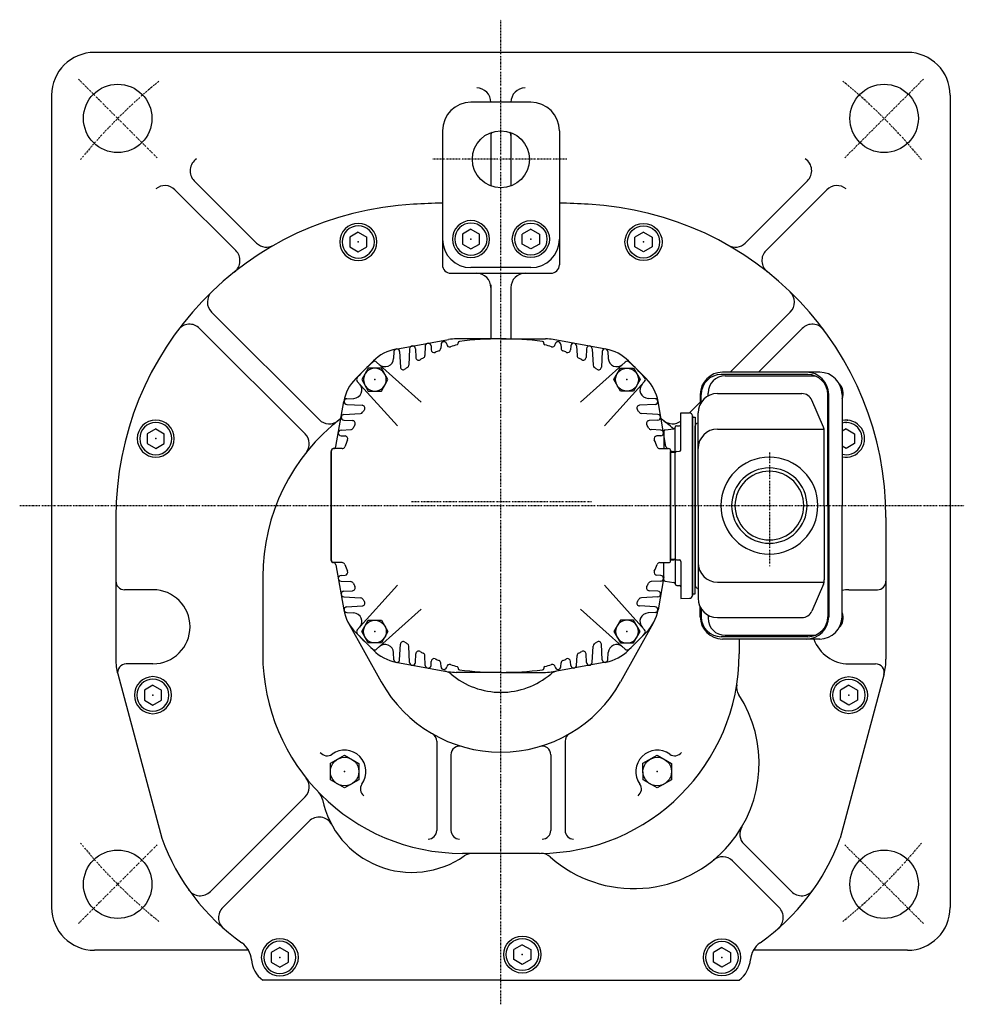
# Model space of a CAD drawing. Extents: x -766 to 500, y -162 to 605.
# Drawn here: x -766 to -435, y -153 to 192 of the extents above; entities that cross this region are included whole.
import ezdxf

# ---------------------------------------------------------------- set-up
doc = ezdxf.new("R2010")
doc.units = 0
doc.header["$MEASUREMENT"] = 0
doc.linetypes.add('CENTER', pattern=[1, 0.5, -0.25, 0, -0.25])
doc.layers.get('0').update_dxf_attribs({"color": 53})

# ---------------------------------------------------------------- blocks, each defined once
blk = doc.blocks.new('B30')
at = {"linetype": 'Continuous', "lineweight": -3}
for p, q in [((-4.989817, 2.892629), (-0.010171, 5.767622)), ((-0.010171, 5.767623), (4.979645, 2.874994)), ((-4.979648, -2.874995), (-4.989821, 2.89263)), ((4.979648, 2.874995), (4.989821, -2.89263)), ((0.010171, -5.767623), (-4.979645, -2.874994)), ((4.989817, -2.892629), (0.010171, -5.767622))]:
    blk.add_line(p, q, dxfattribs=at)
blk.add_circle((0, 0), 5, dxfattribs=at)
blk.add_point((0, 0), dxfattribs=at)
blk = doc.blocks.new('B26')
at = {"linetype": 'Continuous', "lineweight": -3}
for p, q in [((-4.6, 0.000001), (-2.300001, 4)), ((-2.299999, 4), (2.299999, 4)), ((2.300001, 4), (4.6, 0.000001)), ((-2.300001, -4), (-4.6, -0.000001)), ((4.6, -0.000001), (2.300001, -4)), ((2.299999, -4), (-2.299999, -4))]:
    blk.add_line(p, q, dxfattribs=at)
blk.add_circle((0, 0), 4, dxfattribs=at)
blk.add_point((0, 0), dxfattribs=at)
blk = doc.blocks.new('B27')
at = {"linetype": 'Continuous', "lineweight": -3}
for p, q in [((-4.6, 0.000001), (-2.300001, 4)), ((-2.299999, 4), (2.299999, 4)), ((2.300001, 4), (4.6, 0.000001)), ((-2.300001, -4), (-4.6, -0.000001)), ((4.6, -0.000001), (2.300001, -4)), ((2.299999, -4), (-2.299999, -4))]:
    blk.add_line(p, q, dxfattribs=at)
blk.add_circle((0, 0), 4, dxfattribs=at)
blk.add_point((0, 0), dxfattribs=at)
blk = doc.blocks.new('B28')
at = {"linetype": 'Continuous', "lineweight": -3}
for p, q in [((-4.6, 0.000001), (-2.300001, 4)), ((-2.299999, 4), (2.299999, 4)), ((2.300001, 4), (4.6, 0.000001)), ((-2.300001, -4), (-4.6, -0.000001)), ((4.6, -0.000001), (2.300001, -4)), ((2.299999, -4), (-2.299999, -4))]:
    blk.add_line(p, q, dxfattribs=at)
blk.add_circle((0, 0), 4, dxfattribs=at)
blk.add_point((0, 0), dxfattribs=at)
blk = doc.blocks.new('B29')
at = {"linetype": 'Continuous', "lineweight": -3}
for p, q in [((-4.6, 0.000001), (-2.300001, 4)), ((-2.299999, 4), (2.299999, 4)), ((2.300001, 4), (4.6, 0.000001)), ((-2.300001, -4), (-4.6, -0.000001)), ((4.6, -0.000001), (2.300001, -4)), ((2.299999, -4), (-2.299999, -4))]:
    blk.add_line(p, q, dxfattribs=at)
blk.add_circle((0, 0), 4, dxfattribs=at)
blk.add_point((0, 0), dxfattribs=at)
blk = doc.blocks.new('B1')
at = {"linetype": 'Continuous', "lineweight": -3}
for p, q in [((0.000007, 3.464097), (-2.999998, 1.732052)), ((0.000007, 3.464097), (2.999997, 1.732047)), ((-2.999997, -1.732046), (-2.999998, 1.732052)), ((2.999997, 1.732047), (2.999998, -1.732051)), ((-0.000005, -3.464098), (-2.999998, -1.732046)), ((2.999998, -1.732051), (-0.000004, -3.464098))]:
    blk.add_line(p, q, dxfattribs=at)
for radius in [6.5, 5.633955]:
    blk.add_circle((0, 0), radius, dxfattribs=at)
blk.add_point((0, 0), dxfattribs=at)
blk = doc.blocks.new('B2')
at = {"linetype": 'Continuous', "lineweight": -3}
for p, q in [((0.000007, 3.464097), (-2.999998, 1.732052)), ((0.000007, 3.464097), (2.999997, 1.732047)), ((-2.999997, -1.732046), (-2.999998, 1.732052)), ((2.999997, 1.732047), (2.999998, -1.732051)), ((-0.000005, -3.464098), (-2.999998, -1.732046)), ((2.999998, -1.732051), (-0.000004, -3.464098))]:
    blk.add_line(p, q, dxfattribs=at)
for radius in [6.5, 5.633955]:
    blk.add_circle((0, 0), radius, dxfattribs=at)
blk.add_point((0, 0), dxfattribs=at)
blk = doc.blocks.new('B31')
at = {"linetype": 'Continuous', "lineweight": -3}
for p, q in [((-4.989817, 2.892629), (-0.010171, 5.767622)), ((-0.010171, 5.767623), (4.979645, 2.874994)), ((-4.979648, -2.874995), (-4.989821, 2.89263)), ((4.979648, 2.874995), (4.989821, -2.89263)), ((0.010171, -5.767623), (-4.979645, -2.874994)), ((4.989817, -2.892629), (0.010171, -5.767622))]:
    blk.add_line(p, q, dxfattribs=at)
blk.add_circle((0, 0), 5, dxfattribs=at)
blk.add_point((0, 0), dxfattribs=at)
blk = doc.blocks.new('B3')
at = {"linetype": 'Continuous', "lineweight": -3}
for p, q in [((0.000007, 3.464097), (-2.999998, 1.732052)), ((0.000007, 3.464097), (2.999997, 1.732047)), ((-2.999997, -1.732046), (-2.999998, 1.732052)), ((2.999997, 1.732047), (2.999998, -1.732051)), ((-0.000005, -3.464098), (-2.999998, -1.732046)), ((2.999998, -1.732051), (-0.000004, -3.464098))]:
    blk.add_line(p, q, dxfattribs=at)
for radius in [6.5, 5.633955]:
    blk.add_circle((0, 0), radius, dxfattribs=at)
blk.add_point((0, 0), dxfattribs=at)
blk = doc.blocks.new('B4')
at = {"linetype": 'Continuous', "lineweight": -3}
for p, q in [((0.000007, 3.464097), (-2.999998, 1.732052)), ((0.000007, 3.464097), (2.999997, 1.732047)), ((-2.999997, -1.732046), (-2.999998, 1.732052)), ((2.999997, 1.732047), (2.999998, -1.732051)), ((-0.000005, -3.464098), (-2.999998, -1.732046)), ((2.999998, -1.732051), (-0.000004, -3.464098))]:
    blk.add_line(p, q, dxfattribs=at)
for radius in [6.5, 5.633955]:
    blk.add_circle((0, 0), radius, dxfattribs=at)
blk.add_point((0, 0), dxfattribs=at)
blk = doc.blocks.new('B5')
at = {"linetype": 'Continuous', "lineweight": -3}
for p, q in [((0.000007, 3.464097), (-2.999998, 1.732052)), ((0.000007, 3.464097), (2.999997, 1.732047)), ((-2.999997, -1.732046), (-2.999998, 1.732052)), ((2.999997, 1.732047), (2.999998, -1.732051)), ((-0.000005, -3.464098), (-2.999998, -1.732046)), ((2.999998, -1.732051), (-0.000004, -3.464098))]:
    blk.add_line(p, q, dxfattribs=at)
for radius in [6.5, 5.633955]:
    blk.add_circle((0, 0), radius, dxfattribs=at)
blk.add_point((0, 0), dxfattribs=at)
blk = doc.blocks.new('B6')
at = {"linetype": 'Continuous', "lineweight": -3}
for p, q in [((0.000007, 3.464097), (-2.999998, 1.732052)), ((0.000007, 3.464097), (2.999997, 1.732047)), ((-2.999997, -1.732046), (-2.999998, 1.732052)), ((2.999997, 1.732047), (2.999998, -1.732051)), ((-0.000005, -3.464098), (-2.999998, -1.732046)), ((2.999998, -1.732051), (-0.000004, -3.464098))]:
    blk.add_line(p, q, dxfattribs=at)
for radius in [6.5, 5.633955]:
    blk.add_circle((0, 0), radius, dxfattribs=at)
blk.add_point((0, 0), dxfattribs=at)
blk = doc.blocks.new('B7')
at = {"linetype": 'Continuous', "lineweight": -3}
for p, q in [((0.000007, 3.464097), (-2.999998, 1.732052)), ((0.000007, 3.464097), (2.999997, 1.732047)), ((-2.999997, -1.732046), (-2.999998, 1.732052)), ((2.999997, 1.732047), (2.999998, -1.732051)), ((-0.000005, -3.464098), (-2.999998, -1.732046)), ((2.999998, -1.732051), (-0.000004, -3.464098))]:
    blk.add_line(p, q, dxfattribs=at)
for radius in [6.5, 5.633955]:
    blk.add_circle((0, 0), radius, dxfattribs=at)
blk.add_point((0, 0), dxfattribs=at)
blk = doc.blocks.new('B8')
at = {"linetype": 'Continuous', "lineweight": -3}
for p, q in [((0.000007, 3.464097), (-2.999998, 1.732052)), ((0.000007, 3.464097), (2.999997, 1.732047)), ((-2.999997, -1.732046), (-2.999998, 1.732052)), ((2.999997, 1.732047), (2.999998, -1.732051)), ((-0.000005, -3.464098), (-2.999998, -1.732046)), ((2.999998, -1.732051), (-0.000004, -3.464098))]:
    blk.add_line(p, q, dxfattribs=at)
for radius in [6.5, 5.633955]:
    blk.add_circle((0, 0), radius, dxfattribs=at)
blk.add_point((0, 0), dxfattribs=at)
blk = doc.blocks.new('B9')
at = {"linetype": 'Continuous', "lineweight": -3}
for p, q in [((0.000007, 3.464097), (-2.999998, 1.732052)), ((0.000007, 3.464097), (2.999997, 1.732047)), ((-2.999997, -1.732046), (-2.999998, 1.732052)), ((2.999997, 1.732047), (2.999998, -1.732051)), ((-0.000005, -3.464098), (-2.999998, -1.732046)), ((2.999998, -1.732051), (-0.000004, -3.464098))]:
    blk.add_line(p, q, dxfattribs=at)
for radius in [6.5, 5.633955]:
    blk.add_circle((0, 0), radius, dxfattribs=at)
blk.add_point((0, 0), dxfattribs=at)
blk = doc.blocks.new('B10')
at = {"linetype": 'Continuous', "lineweight": -3}
for p, q in [((0.000007, 3.464097), (-2.999998, 1.732052)), ((0.000007, 3.464097), (2.999997, 1.732047)), ((-2.999997, -1.732046), (-2.999998, 1.732052)), ((2.999997, 1.732047), (2.999998, -1.732051)), ((-0.000005, -3.464098), (-2.999998, -1.732046)), ((2.999998, -1.732051), (-0.000004, -3.464098))]:
    blk.add_line(p, q, dxfattribs=at)
for radius in [6.5, 5.633955]:
    blk.add_circle((0, 0), radius, dxfattribs=at)
blk.add_point((0, 0), dxfattribs=at)

msp = doc.modelspace()

# ---------------------------------------------------------------- linework, layer by layer
at = {"linetype": 'CENTER', "lineweight": -3}
for p, q in [((-597.434123, -153.302928), (-597.434123, 192.137153)), ((-717.995829, 143.718872), (-745.572994, 171.296037)), ((-476.872417, 143.718872), (-449.295252, 171.296037)), ((-574.26621, 143.157166), (-621.288724, 143.157166)), ((-503.317974, 40.302099), (-503.317974, 0.356709)), ((-503.317974, 40.302099), (-503.317974, 0.356709)), ((-766.136966, 21.657166), (-434.980996, 21.657166)), ((-628.736574, 23.157166), (-565.640095, 23.157166)), ((-717.995829, -97.40454), (-745.572994, -124.981704)), ((-476.872417, -97.40454), (-449.295252, -124.981704))]:
    msp.add_line(p, q, dxfattribs=at)
at = {"linetype": 'Continuous', "lineweight": -3}
for p, q in [((-454.934123, 180.657166), (-739.934123, 180.657166)), ((-754.934123, 165.657166), (-754.934123, -119.342834)), ((-586.934123, 163.157166), (-607.934123, 163.157166)), ((-439.934123, 165.657166), (-439.934123, -119.342834)), ((-617.934123, 153.157166), (-617.934123, 115.157166)), ((-600.934123, 152.524663), (-600.934123, 133.789669)), ((-593.934123, 152.524663), (-593.934123, 133.789669)), ((-576.934123, 153.157166), (-576.934123, 115.157166)), ((-704.927515, 135.600305), (-683.110239, 113.78303)), ((-489.940731, 135.600305), (-511.758007, 113.78303)), ((-711.696956, 132.470252), (-690.372635, 111.145931)), ((-483.17129, 132.470252), (-504.49561, 111.145931)), ((-617.934123, 124.900619), (-617.934123, 106.157166)), ((-576.934123, 124.900619), (-576.934123, 106.157166)), ((-586.934123, 105.157166), (-607.934123, 105.157166)), ((-614.934123, 103.157166), (-597.434123, 103.157166)), ((-597.434123, 103.157166), (-579.934123, 103.157166)), ((-600.934123, 99.157166), (-600.934123, 80.157166)), ((-593.934123, 98.157166), (-593.934123, 80.157166)), ((-661.150567, 51.823358), (-698.874471, 89.547262)), ((-517.08387, 68.457166), (-495.993775, 89.547262)), ((-666.100315, 46.873611), (-703.062325, 83.835621)), ((-507.184375, 68.457166), (-491.805921, 83.835621)), ((-634.218897, 76.559935), (-615.764855, 79.915215)), ((-597.434123, 80.157166), (-613.081574, 80.157166)), ((-597.434123, 80.157166), (-581.786672, 80.157166)), ((-560.649349, 76.559935), (-579.103391, 79.915215)), ((-629.432752, 76.709502), (-629.736537, 70.912948)), ((-627.435493, 76.709502), (-627.274988, 73.646885)), ((-623.932752, 77.709502), (-624.11271, 74.275711)), ((-621.935493, 77.709502), (-621.86152, 76.298)), ((-618.432752, 78.209502), (-618.503419, 76.861112)), ((-612.434123, 78.584752), (-612.434123, 78.774197)), ((-582.434123, 78.584752), (-582.434123, 78.774197)), ((-576.435493, 78.209502), (-576.364827, 76.861112)), ((-572.932752, 77.709502), (-573.006726, 76.298)), ((-570.935493, 77.709502), (-570.755536, 74.275711)), ((-567.432752, 76.709502), (-567.593257, 73.646885)), ((-565.435493, 76.709502), (-565.131709, 70.912948)), ((-634.932752, 75.709502), (-635.062178, 73.239917)), ((-632.935493, 75.709502), (-632.650994, 70.280923)), ((-561.932752, 75.709502), (-562.217252, 70.280923)), ((-559.935493, 75.709502), (-559.806068, 73.239917)), ((-648.352267, 66.198437), (-642.142217, 72.408488)), ((-648.352267, 66.198437), (-642.142217, 72.408488)), ((-625.379975, 57.944621), (-641.025283, 72.03172)), ((-569.488271, 57.944621), (-553.842963, 72.03172)), ((-546.515979, 66.198437), (-552.726029, 72.408488)), ((-546.515979, 66.198437), (-552.726029, 72.408488)), ((-489.849438, 67.657166), (-520.224356, 67.657166)), ((-485.646825, 68.457166), (-519.76245, 68.457166)), ((-518.80786, 67.157166), (-487.251362, 67.157166)), ((-633.721578, 49.603018), (-647.808676, 65.248326)), ((-561.146668, 49.603018), (-547.05957, 65.248326)), ((-651.486459, 59.155796), (-649.016873, 59.285221)), ((-543.381787, 59.155796), (-545.851373, 59.285221)), ((-527.56245, 60.657166), (-527.56245, 57.272339)), ((-527.224356, 57.855437), (-527.224356, 60.657166)), ((-524.80786, 60.108355), (-524.80786, 61.157166)), ((-521.517974, 60.957166), (-491.885115, 60.957166)), ((-482.849438, 21.657166), (-482.849438, 60.657166)), ((-482.511344, 21.657166), (-482.511344, 60.657166)), ((-477.846825, 60.657166), (-477.846825, 21.657166)), ((-655.293682, 42.453648), (-652.517782, 58.196558)), ((-651.486459, 57.158537), (-646.057879, 56.874037)), ((-543.381787, 57.158537), (-548.810366, 56.874037)), ((-539.574564, 42.453648), (-542.350464, 58.196558)), ((-531.358864, 54.182173), (-527.56245, 57.978586)), ((-484.383558, 49.199597), (-488.386611, 58.640563)), ((-652.486459, 53.655796), (-646.689905, 53.95958)), ((-542.381787, 53.655796), (-548.178341, 53.95958)), ((-534.317974, 54.26191), (-531.291797, 54.182667)), ((-534.317974, 41.209852), (-534.317974, 54.26191)), ((-530.317974, -9.868677), (-530.317974, 53.183009)), ((-530.317974, -9.868677), (-530.317974, 53.183009)), ((-530.317974, 53.183009), (-530.317974, -9.868677)), ((-530.317974, 52.657166), (-529.317974, 52.657166)), ((-530.317974, 21.657166), (-530.317974, 52.657166)), ((-530.317974, 21.657166), (-530.317974, 52.657166)), ((-530.317974, 52.657166), (-529.317974, 52.657166)), ((-530.317974, 52.657166), (-530.317974, -9.342834)), ((-530.317974, 52.657166), (-530.317974, -9.342834)), ((-529.317974, 52.657166), (-529.317974, 21.657166)), ((-529.317974, 52.657166), (-529.317974, 21.657166)), ((-528.317974, 21.657166), (-528.317974, 54.157166)), ((-652.486459, 51.658537), (-649.423841, 51.498032)), ((-542.381787, 51.658537), (-545.444405, 51.498032)), ((-539.879991, 48.192884), (-536.755956, 48.583389)), ((-536.317974, 40.174322), (-536.317974, 49.138137)), ((-535.817974, 49.638137), (-534.817974, 49.638137)), ((-529.317974, 21.657166), (-529.317974, 49.657166)), ((-521.517974, 48.488537), (-484.161377, 48.488537)), ((-476.434116, 48.621262), (-477.846825, 47.805638)), ((-476.434116, 48.621262), (-473.434126, 46.889212)), ((-653.486459, 48.155796), (-650.052668, 48.335753)), ((-653.486459, 46.158537), (-652.074957, 46.084563)), ((-541.381787, 48.155796), (-544.815578, 48.335753)), ((-541.381787, 46.158537), (-542.793289, 46.084563)), ((-540.317974, 47.696745), (-540.317974, 41.657166)), ((-484.082062, 21.657166), (-484.082062, 47.7162)), ((-473.434126, 46.889212), (-473.434125, 43.425114)), ((-653.105031, 41.657166), (-656.234123, 41.657166)), ((-655.434123, 41.657166), (-655.934123, 41.657166)), ((-655.434123, 41.657166), (-655.934123, 41.657166)), ((-541.763215, 41.657166), (-538.634123, 41.657166)), ((-539.434123, 41.657166), (-538.934123, 41.657166)), ((-539.434123, 41.657166), (-538.934123, 41.657166)), ((-476.434128, 41.693067), (-477.846825, 42.508691)), ((-473.434125, 43.425114), (-476.434127, 41.693067)), ((-656.934123, 40.957166), (-656.934123, 21.657166)), ((-656.934123, 21.657166), (-656.934123, 40.657166)), ((-656.934123, 21.657166), (-656.934123, 40.657166)), ((-537.934123, 40.957166), (-537.934123, 21.657166)), ((-537.934123, 40.840155), (-536.755956, 40.692884)), ((-537.934123, 21.657166), (-537.934123, 40.657166)), ((-537.934123, 21.657166), (-537.934123, 40.657166)), ((-537.934123, 40.407166), (-536.317974, 40.407166)), ((-536.317974, 21.657166), (-536.317974, 40.174322)), ((-535.835423, 40.674017), (-534.800524, 40.710157)), ((-656.934123, 2.357166), (-656.934123, 21.657166)), ((-656.934123, 21.657166), (-656.934123, 2.657166)), ((-656.934123, 21.657166), (-656.934123, 2.657166)), ((-537.934123, 2.357166), (-537.934123, 21.657166)), ((-537.934123, 21.657166), (-537.934123, 2.657166)), ((-537.934123, 21.657166), (-537.934123, 2.657166)), ((-536.317974, 21.657166), (-536.317974, 3.140011)), ((-530.317974, 21.657166), (-530.317974, -9.342834)), ((-530.317974, 21.657166), (-530.317974, -9.342834)), ((-529.317974, 21.657166), (-529.317974, -6.342834)), ((-529.317974, -9.342834), (-529.317974, 21.657166)), ((-529.317974, -9.342834), (-529.317974, 21.657166)), ((-528.317974, 21.657166), (-528.317974, -10.842834)), ((-484.082062, 21.657166), (-484.082062, -4.401867)), ((-482.849438, 21.657166), (-482.849438, -17.342834)), ((-482.511344, 21.657166), (-482.511344, -17.342834)), ((-477.846825, -17.342834), (-477.846825, 21.657166)), ((-732.434123, 17.518995), (-732.434123, -32.25008)), ((-462.434123, 17.518995), (-462.434123, -32.25008)), ((-653.105031, 1.657166), (-656.234123, 1.657166)), ((-655.293682, 0.860685), (-652.517782, -14.882226)), ((-541.763215, 1.657166), (-538.634123, 1.657166)), ((-540.317974, -4.382413), (-540.317974, 1.657166)), ((-537.934123, 2.907166), (-536.317974, 2.907166)), ((-537.934123, 2.474177), (-536.755956, 2.621448)), ((-536.317974, 3.140011), (-536.317974, -5.823804)), ((-535.835423, 2.640315), (-534.800524, 2.604176)), ((-534.317974, 2.10448), (-534.317974, -10.947577)), ((-680.934123, -3.342834), (-680.934123, -30.342834)), ((-680.934123, -3.342834), (-680.934123, -30.342834)), ((-680.934123, -3.342834), (-680.934123, -30.342834)), ((-653.486459, -2.844204), (-652.074957, -2.770231)), ((-541.381787, -2.844204), (-542.793289, -2.770231)), ((-540.317974, -3.3554), (-542.350464, -14.882226)), ((-653.486459, -4.841463), (-650.052668, -5.021421)), ((-633.721578, -6.288685), (-647.808676, -21.933993)), ((-561.146668, -6.288685), (-547.05957, -21.933993)), ((-541.381787, -4.841463), (-544.815578, -5.021421)), ((-539.879991, -4.878552), (-536.755956, -5.269056)), ((-535.817974, -6.323804), (-534.817974, -6.323804)), ((-521.517974, -5.174205), (-484.161377, -5.174205)), ((-484.383558, -5.885264), (-488.386611, -15.326231)), ((-719.434123, -7.842834), (-729.434123, -7.842834)), ((-652.486459, -8.344204), (-649.423841, -8.183699)), ((-652.486459, -10.341463), (-646.689905, -10.645248)), ((-542.381787, -10.341463), (-548.178341, -10.645248)), ((-542.381787, -8.344204), (-545.444405, -8.183699)), ((-530.317974, -9.342834), (-529.317974, -9.342834)), ((-530.317974, -9.342834), (-529.317974, -9.342834)), ((-475.434123, -7.842834), (-465.434123, -7.842834)), ((-651.486459, -13.844204), (-646.057879, -13.559704)), ((-543.381787, -13.844204), (-548.810366, -13.559704)), ((-534.317974, -10.947577), (-531.291797, -10.868334)), ((-651.486459, -15.841463), (-649.016873, -15.970889)), ((-625.379975, -14.630289), (-641.025283, -28.717387)), ((-569.488271, -14.630289), (-553.842963, -28.717387)), ((-543.381787, -15.841463), (-545.851373, -15.970889)), ((-527.56245, -17.342834), (-527.56245, -13.958007)), ((-527.224356, -14.541104), (-527.224356, -17.342834)), ((-524.80786, -16.794022), (-524.80786, -17.842834)), ((-650.851376, -19.574103), (-639.372395, -40.191952)), ((-544.01687, -19.574103), (-555.495851, -40.191952)), ((-521.517974, -17.642834), (-491.885115, -17.642834)), ((-648.352267, -22.884105), (-642.142217, -29.094155)), ((-648.352267, -22.884105), (-642.142217, -29.094155)), ((-546.515979, -22.884105), (-552.726029, -29.094155)), ((-546.515979, -22.884105), (-552.726029, -29.094155)), ((-518.80786, -23.842834), (-487.251362, -23.842834)), ((-632.935493, -32.39517), (-632.650994, -26.96659)), ((-629.432752, -33.39517), (-629.736537, -27.598616)), ((-565.435493, -33.39517), (-565.131709, -27.598616)), ((-561.932752, -32.39517), (-562.217252, -26.96659)), ((-489.849438, -24.342834), (-520.224356, -24.342834)), ((-485.646825, -25.142834), (-519.76245, -25.142834)), ((-513.934123, -25.142834), (-513.934123, -30.342834)), ((-634.932752, -32.39517), (-635.062178, -29.925584)), ((-627.435493, -33.39517), (-627.274988, -30.332552)), ((-623.932752, -34.39517), (-624.11271, -30.961379)), ((-570.935493, -34.39517), (-570.755536, -30.961379)), ((-567.432752, -33.39517), (-567.593257, -30.332552)), ((-559.935493, -32.39517), (-559.806068, -29.925584)), ((-719.434123, -33.842834), (-728.803302, -33.842834)), ((-634.218897, -33.245602), (-615.764855, -36.600882)), ((-621.935493, -34.39517), (-621.86152, -32.983668)), ((-618.432752, -34.89517), (-618.503419, -33.54678)), ((-560.649349, -33.245602), (-579.103391, -36.600882)), ((-576.435493, -34.89517), (-576.364827, -33.54678)), ((-572.932752, -34.39517), (-573.006726, -32.983668)), ((-475.434123, -33.842834), (-466.064944, -33.842834)), ((-731.755311, -37.41648), (-716.342107, -95.058435)), ((-597.434123, -36.842834), (-613.081574, -36.842834)), ((-612.434123, -35.270419), (-612.434123, -35.459865)), ((-597.434123, -36.842834), (-581.786672, -36.842834)), ((-582.434123, -35.270419), (-582.434123, -35.459865)), ((-463.112935, -37.41648), (-478.526139, -95.058435)), ((-619.934123, -61.010129), (-619.934123, -92.342834)), ((-574.934123, -61.010129), (-574.934123, -92.342834)), ((-614.934123, -65.73813), (-614.934123, -92.342834)), ((-579.934123, -65.73813), (-579.934123, -92.342834)), ((-666.100315, -80.559278), (-699.29208, -113.751044)), ((-664.71083, -89.069288), (-694.976704, -119.335162)), ((-512.198634, -97.128575), (-495.576166, -113.751044)), ((-583.934123, -100.342834), (-610.934123, -100.342834)), ((-583.934123, -100.342834), (-610.934123, -100.342834)), ((-583.934123, -100.342834), (-610.934123, -100.342834)), ((-516.206874, -103.01983), (-499.891542, -119.335162)), ((-685.828578, -134.342834), (-739.934123, -134.342834)), ((-454.934123, -134.342834), (-508.968615, -134.342834)), ((-597.434123, -144.842834), (-680.934123, -144.842834)), ((-597.434123, -144.842834), (-513.934123, -144.842834))]:
    msp.add_line(p, q, dxfattribs=at)
for centre, radius in [((-731.784411, 157.507455), 12), ((-463.083835, 157.507455), 12), ((-597.434123, 143.157166), 10), ((-731.784411, -111.193122), 12), ((-463.083835, -111.193122), 12)]:
    msp.add_circle(centre, radius, dxfattribs=at)
for centre, radius, start, end in [((-739.934123, 165.657166), 15, 90, 180), ((-454.934123, 165.657166), 15, 0, 90), ((-605.934123, 163.174627), 5, 0, 90), ((-588.934123, 163.174627), 5, 90, 180), ((-607.934123, 153.157166), 10, 90, 180), ((-586.934123, 153.157166), 10, 0, 90), ((-598.934123, 151.534244), 2, 146.321129, 180), ((-595.934123, 151.534244), 2, 0, 33.678871), ((-701.391981, 139.135839), 5, 122.993026, 225), ((-493.476265, 139.135839), 5, 315, 57.006974), ((-715.23249, 128.934718), 5, 45, 129.79098), ((-479.635756, 128.934718), 5, 50.20902, 135), ((-622.434123, 17.518995), 110, 92.924524, 180), ((-597.434123, -471.842835), 600, 91.957987, 92.924524), ((-597.434123, -471.842835), 600, 87.075476, 88.042013), ((-572.434123, 17.518995), 110, 0, 87.075476), ((-607.934123, 115.157166), 10, 180, 270), ((-586.934123, 115.157166), 10, 270, 0), ((-693.908169, 107.610397), 5, 308.426739, 45), ((-679.574705, 117.318564), 5, 225, 299.793442), ((-515.293541, 117.318564), 5, 240.206558, 315), ((-500.960077, 107.610397), 5, 135, 231.573261), ((-614.934123, 106.157166), 3, 180, 270), ((-579.934123, 106.157166), 3, 270, 0), ((-605.934123, 98.157166), 5, 0, 90), ((-588.934123, 98.157166), 5, 90, 180), ((-695.338937, 93.082796), 5, 133.973976, 225), ((-499.529309, 93.082796), 5, 315, 46.026024), ((-706.597859, 80.300087), 5, 45, 143.279272), ((-488.270387, 80.300087), 5, 36.720728, 135), ((-613.081574, 65.157166), 15, 90, 100.304846), ((-613.081574, 65.157166), 15, 90, 100.304846), ((-597.434123, -39.842834), 120, 90, 96.969381), ((-597.434123, -39.842834), 120, 83.030619, 90), ((-581.786672, 65.157166), 15, 79.695154, 90), ((-581.786672, 65.157166), 15, 79.695154, 90), ((-631.535615, 61.801886), 15, 100.304846, 135), ((-633.934123, 75.657166), 1, 3, 177), ((-628.434123, 76.657166), 1, 3, 177), ((-622.934123, 77.657166), 1, 3, 177), ((-620.86289, 76.350336), 1, 183, 293.18871), ((-619.502048, 76.913448), 1, 291.770485, 357), ((-617.434123, 78.157166), 1, 5.98484, 177), ((-615.445024, 78.365697), 1, 185.98484, 287.620097), ((-597.434123, 21.657166), 58.5, 105.231036, 107.620097), ((-612.934123, 78.584752), 0.5, 285.231036, 0), ((-611.934123, 78.774197), 0.5, 96.969381, 180), ((-582.934123, 78.774197), 0.5, 0, 83.030619), ((-581.934123, 78.584752), 0.5, 180, 254.768964), ((-597.434123, 21.657166), 58.5, 72.379903, 74.768964), ((-579.423222, 78.365697), 1, 252.379903, 354.01516), ((-577.434123, 78.157166), 1, 3, 174.01516), ((-575.366198, 76.913448), 1, 183, 248.229515), ((-574.005356, 76.350336), 1, 246.81129, 357), ((-571.934123, 77.657166), 1, 3, 177), ((-566.434123, 76.657166), 1, 3, 177), ((-560.934123, 75.657166), 1, 3, 177), ((-563.332631, 61.801886), 15, 45, 79.695154), ((-638.058067, 73.396924), 3, 228, 357), ((-626.276359, 73.699221), 1, 183, 298.995666), ((-597.434123, 21.657166), 58.5, 117.720791, 118.995666), ((-625.111339, 74.328047), 1, 297.720791, 357), ((-597.434123, 21.657166), 58.5, 111.770485, 113.18871), ((-597.434123, 21.657166), 58.5, 66.81129, 68.229515), ((-569.756907, 74.328047), 1, 183, 242.279209), ((-597.434123, 21.657166), 58.5, 61.004334, 62.279209), ((-568.591887, 73.699221), 1, 241.004334, 357), ((-556.810179, 73.396924), 3, 183, 312), ((-597.434123, 21.657166), 67.5, 131.725937, 138.274063), ((-641.694413, 71.288575), 1, 48, 131.725937), ((-631.652364, 70.333259), 1, 183, 305.10639), ((-597.434123, 21.657166), 58.5, 124.033768, 125.10639), ((-630.735167, 70.965284), 1, 304.033768, 357), ((-564.133079, 70.965284), 1, 183, 235.966232), ((-597.434123, 21.657166), 58.5, 54.89361, 55.966232), ((-563.215882, 70.333259), 1, 234.89361, 357), ((-553.173833, 71.288575), 1, 48.274063, 132), ((-597.434123, 21.657166), 67.5, 41.725937, 48.274063), ((-637.745666, 55.591836), 15, 135, 170), ((-647.065531, 65.917456), 1, 138.274063, 222), ((-547.802714, 65.917456), 1, 318, 41.725937), ((-557.12258, 55.591836), 15, 10, 45), ((-519.76245, 60.657166), 7.8, 90, 180), ((-520.224356, 60.657166), 7, 90, 180), ((-518.80786, 61.157166), 6, 90, 180), ((-490.311344, 60.657166), 7.8, 0, 90), ((-489.849438, 60.657166), 7, 0, 90), ((-485.646825, 60.657166), 7.8, 0, 90), ((-649.173881, 62.28111), 3, 273, 42), ((-545.694365, 62.28111), 3, 138, 267), ((-651.434123, 58.157166), 1, 93, 267), ((-543.434123, 58.157166), 1, 273, 87), ((-521.517974, 54.157166), 6.8, 90, 180), ((-491.885115, 57.157166), 3.8, 22.977375, 90), ((-646.110215, 55.875407), 1, 324.89361, 87), ((-597.434123, 21.657166), 58.5, 144.89361, 145.966232), ((-548.758031, 55.875407), 1, 93, 215.10639), ((-597.434123, 21.657166), 58.5, 34.033768, 35.10639), ((-610.934123, -3.342834), 70, 127.534782, 180), ((-657.615033, 55.358892), 5, 225, 308.492496), ((-652.434123, 52.657166), 1, 93, 267), ((-646.742241, 54.95821), 1, 273, 325.966232), ((-548.126005, 54.95821), 1, 214.033768, 267), ((-542.434123, 52.657166), 1, 273, 87), ((-583.934123, -3.342834), 70, 47.853765, 52.465218), ((-531.317974, 53.183009), 1, 0, 88.5), ((-650.105004, 49.334383), 1, 273, 332.279209), ((-649.476177, 50.499402), 1, 331.004334, 87), ((-597.434123, 21.657166), 58.5, 151.004334, 152.279209), ((-545.392069, 50.499402), 1, 93, 208.995666), ((-597.434123, 21.657166), 58.5, 27.720791, 28.995666), ((-544.763242, 49.334383), 1, 207.720791, 267), ((-537.253213, 55.358892), 5, 231.507504, 305.947788), ((-536.817974, 49.079528), 0.5, 277.125016, 0), ((-535.817974, 49.138137), 0.5, 90, 180), ((-534.817974, 50.138137), 0.5, 270, 0), ((-528.317974, 49.657166), 1, 103.342364, 180), ((-528.617974, 50.922077), 0.3, 283.342364, 0), ((-521.517974, 41.688537), 6.8, 90, 180), ((-487.882062, 47.7162), 3.8, 360, 22.977375), ((-476.434123, 45.157165), 6.5, 257.447222, 102.552778), ((-476.434123, 45.157165), 5.633955, 255.478226, 104.521774), ((-669.635849, 43.338077), 5, 321.507504, 45), ((-653.434123, 47.157166), 1, 93, 267), ((-652.127293, 45.085933), 1, 336.81129, 87), ((-542.740953, 45.085933), 1, 93, 203.18871), ((-541.434123, 47.157166), 1, 273, 87), ((-539.817974, 47.696745), 0.5, 97.125016, 180), ((-656.234123, 40.957166), 0.7, 90, 180), ((-655.934123, 40.657166), 1, 99.914783, 180), ((-655.934123, 40.657166), 1, 99.914783, 180), ((-656.278489, 42.627296), 1, 279.914783, 350), ((-656.278489, 42.627296), 1, 279.914783, 350), ((-653.105031, 42.657166), 1, 270, 339.332684), ((-597.434123, 21.657166), 58.5, 156.81129, 159.332684), ((-597.434123, 21.657166), 58.5, 20.667316, 23.18871), ((-541.763215, 42.657166), 1, 200.667316, 270), ((-538.589756, 42.627296), 1, 190, 255.960772), ((-538.634123, 40.957166), 0.7, 0, 90), ((-536.817974, 40.196745), 0.5, 0, 82.874984), ((-535.817974, 40.174322), 0.5, 92, 180), ((-534.817974, 41.209852), 0.5, 272, 0), ((-503.317974, 21.657166), 17, 360, 180), ((-503.317974, 21.657166), 13.2205, 360, 180), ((-503.317974, 21.657166), 12.0585, 360, 180), ((-503.317974, 21.657166), 17, 180, 0), ((-503.317974, 21.657166), 13.2205, 180, 0), ((-503.317974, 21.657166), 12.0585, 180, 0), ((-655.934123, 2.657166), 1, 180, 260.085217), ((-655.934123, 2.657166), 1, 180, 260.085217), ((-656.234123, 2.357166), 0.7, 180, 270), ((-656.278489, 0.687036), 1, 10, 80.085217), ((-656.278489, 0.687036), 1, 10, 80.085217), ((-653.105031, 0.657166), 1, 20.667316, 90), ((-597.434123, 21.657166), 58.5, 200.667316, 203.18871), ((-597.434123, 21.657166), 58.5, 336.81129, 339.332684), ((-541.763215, 0.657166), 1, 90, 159.332684), ((-538.634123, 2.357166), 0.7, 270, 0), ((-536.817974, 3.117587), 0.5, 277.125016, 0), ((-535.817974, 3.140011), 0.5, 180, 268), ((-534.817974, 2.10448), 0.5, 0, 88), ((-521.517974, 1.625795), 6.8, 180, 270), ((-653.434123, -3.842834), 1, 93, 267), ((-652.127293, -1.771601), 1, 273, 23.18871), ((-542.740953, -1.771601), 1, 156.81129, 267), ((-541.434123, -3.842834), 1, 273, 87), ((-729.434123, -4.842834), 3, 180, 270), ((-650.105004, -6.02005), 1, 27.720791, 87), ((-649.476177, -7.18507), 1, 273, 28.995666), ((-597.434123, 21.657166), 58.5, 207.720791, 208.995666), ((-545.392069, -7.18507), 1, 151.004334, 267), ((-597.434123, 21.657166), 58.5, 331.004334, 332.279209), ((-544.763242, -6.02005), 1, 93, 152.279209), ((-539.817974, -4.382413), 0.5, 180, 262.874984), ((-536.817974, -5.765195), 0.5, 0, 82.874984), ((-535.817974, -5.823804), 0.5, 180, 270), ((-534.817974, -6.823804), 0.5, 0, 90), ((-528.317974, -6.342834), 1, 180, 256.657636), ((-487.882062, -4.401867), 3.8, 337.022625, 0), ((-465.434123, -4.842834), 3, 270, 0), ((-719.434123, -20.842834), 13, 270, 90), ((-652.434123, -9.342834), 1, 93, 267), ((-542.434123, -9.342834), 1, 273, 87), ((-531.317974, -9.868677), 1, 271.5, 0), ((-531.317974, -9.868677), 1, 271.5, 0), ((-528.617974, -7.607745), 0.3, 0, 76.657636), ((-475.434123, -20.842834), 13, 90, 100.695678), ((-646.742241, -11.643877), 1, 34.033768, 87), ((-646.110215, -12.561075), 1, 273, 35.10639), ((-597.434123, 21.657166), 58.5, 214.033768, 215.10639), ((-548.758031, -12.561075), 1, 144.89361, 267), ((-597.434123, 21.657166), 58.5, 324.89361, 325.966232), ((-548.126005, -11.643877), 1, 93, 145.966232), ((-521.517974, -10.842834), 6.8, 180, 270), ((-637.745666, -12.277503), 15, 190, 225), ((-651.434123, -14.842834), 1, 93, 267), ((-649.173881, -18.966777), 3, 318, 87), ((-545.694365, -18.966777), 3, 93, 222), ((-557.12258, -12.277503), 15, 315, 350), ((-543.434123, -14.842834), 1, 273, 87), ((-491.885115, -13.842834), 3.8, 270, 337.022625), ((-519.76245, -17.342834), 7.8, 180, 270), ((-520.224356, -17.342834), 7, 180, 270), ((-518.80786, -17.842834), 6, 180, 270), ((-490.311344, -17.342834), 7.8, 270, 0), ((-489.849438, -17.342834), 7, 270, 0), ((-485.646825, -17.342834), 7.8, 270, 0), ((-647.065531, -22.603124), 1, 138, 221.725937), ((-597.434123, 21.657166), 67.5, 221.725937, 228.274063), ((-597.434123, 21.657166), 67.5, 311.725937, 318.274063), ((-547.802714, -22.603124), 1, 318.274063, 42), ((-638.058067, -30.082592), 3, 3, 132), ((-631.652364, -27.018926), 1, 54.89361, 177), ((-597.434123, 21.657166), 58.5, 234.89361, 235.966232), ((-630.735167, -27.650952), 1, 3, 55.966232), ((-564.133079, -27.650952), 1, 124.033768, 177), ((-597.434123, 21.657166), 58.5, 304.033768, 305.10639), ((-563.215882, -27.018926), 1, 3, 125.10639), ((-556.810179, -30.082592), 3, 48, 177), ((-475.434123, -20.842834), 13, 199.315471, 270), ((-610.934123, -30.342834), 70, 180, 270), ((-610.934123, -30.342834), 70, 180, 270), ((-641.694413, -27.974242), 1, 228.274063, 312), ((-631.535615, -18.487554), 15, 225, 259.695154), ((-626.276359, -30.384888), 1, 61.004334, 177), ((-597.434123, 21.657166), 58.5, 241.004334, 242.279209), ((-625.111339, -31.013715), 1, 3, 62.279209), ((-583.934123, -30.342834), 70, 270, 0), ((-583.934123, -30.342834), 70, 270, 0), ((-569.756907, -31.013715), 1, 117.720791, 177), ((-597.434123, 21.657166), 58.5, 297.720791, 298.995666), ((-568.591887, -30.384888), 1, 3, 118.995666), ((-563.332631, -18.487554), 15, 280.304846, 315), ((-553.173833, -27.974242), 1, 228, 311.725937), ((-712.434123, -32.25008), 20, 180, 194.970401), ((-728.803302, -36.842834), 3, 90, 194.970401), ((-633.934123, -32.342834), 1, 183, 357), ((-628.434123, -33.342834), 1, 183, 357), ((-622.934123, -34.342834), 1, 183, 357), ((-620.86289, -33.036004), 1, 66.81129, 177), ((-597.434123, 21.657166), 58.5, 246.81129, 248.229515), ((-619.502048, -33.599116), 1, 3, 68.229515), ((-615.445024, -35.051364), 1, 72.379903, 174.01516), ((-597.434123, 21.657166), 58.5, 252.379903, 254.768964), ((-597.434123, 21.657166), 58.5, 285.231036, 287.620097), ((-579.423222, -35.051364), 1, 5.98484, 107.620097), ((-575.366198, -33.599116), 1, 111.770485, 177), ((-597.434123, 21.657166), 58.5, 291.770485, 293.18871), ((-574.005356, -33.036004), 1, 3, 113.18871), ((-571.934123, -34.342834), 1, 183, 357), ((-566.434123, -33.342834), 1, 183, 357), ((-560.934123, -32.342834), 1, 183, 357), ((-466.064944, -36.842834), 3, 345.029599, 90), ((-482.434123, -32.25008), 20, 345.029599, 360), ((-617.434123, -34.842834), 1, 183, 354.01516), ((-618.124857, -41.253764), 5, 49.715348, 79.695154), ((-618.124857, -41.253764), 5, 49.715348, 79.695154), ((-613.081574, -21.842834), 15, 259.695154, 270), ((-597.434123, -16.842834), 27, 229.715348, 270), ((-612.934123, -35.270419), 0.5, 0, 74.768964), ((-611.934123, -35.459865), 0.5, 180, 263.030619), ((-597.434123, 83.157166), 120, 263.030619, 270), ((-597.434123, 83.157166), 120, 270, 276.969381), ((-597.434123, -16.842834), 27, 270, 310.284652), ((-582.934123, -35.459865), 0.5, 276.969381, 0), ((-581.934123, -35.270419), 0.5, 105.231036, 180), ((-581.786672, -21.842834), 15, 270, 280.304846), ((-576.743388, -41.253764), 5, 100.304846, 130.284652), ((-576.743388, -41.253764), 5, 100.304846, 130.284652), ((-577.434123, -34.842834), 1, 185.98484, 357), ((-597.434123, -16.842834), 48, 209.106858, 330.893142), ((-509.838821, -41.956884), 5, 171.091671, 213.109777), ((-550.882471, -68.722884), 44, 319.912288, 33.109777), ((-622.934123, -61.010129), 3, 0, 60), ((-622.934123, -61.010129), 3, 0, 60), ((-571.934123, -61.010129), 3, 120, 180), ((-571.934123, -61.010129), 3, 120, 180), ((-658.355497, -63.112005), 3, 217.216305, 305.65577), ((-652.234898, -71.643609), 7.5, 324.34423, 125.65577), ((-611.934123, -65.73813), 3, 73.482169, 180), ((-611.934123, -65.73813), 3, 73.482169, 180), ((-582.934123, -65.73813), 3, 0, 106.517831), ((-582.934123, -65.73813), 3, 0, 106.517831), ((-542.633347, -71.643609), 7.5, 54.34423, 215.65577), ((-536.512749, -63.112005), 3, 234.34423, 322.783695), ((-669.635849, -77.023744), 5, 315, 38.492496), ((-664.871076, -82.456221), 5, 11.617396, 44.01488), ((-643.703294, -77.764208), 3, 144.34423, 232.783695), ((-551.164952, -77.764208), 3, 307.216305, 35.65577), ((-628.629052, -75.005334), 32, 191.617396, 304.921969), ((-661.175296, -92.604822), 5, 28.402452, 135), ((-622.934123, -92.342834), 3, 270, 0), ((-611.934123, -92.342834), 3, 180, 270), ((-582.934123, -92.342834), 3, 270, 0), ((-571.934123, -92.342834), 3, 180, 270), ((-508.6631, -93.593041), 5, 149.498945, 225), ((-643.985775, -68.722884), 77, 200, 234.885533), ((-550.882471, -68.722884), 77, 305.114467, 340), ((-550.882471, -68.722884), 44, 228.360992, 319.912288), ((-607.44802, -105.342834), 5, 90, 124.921969), ((-583.439795, -105.342834), 5, 48.360992, 90), ((-519.742408, -106.555364), 5, 45, 129.457931), ((-702.827614, -110.21551), 5, 215.189774, 315), ((-492.040632, -110.21551), 5, 225, 324.810226), ((-739.934123, -119.342834), 15, 180, 270), ((-691.44117, -122.870696), 5, 135, 228.768524), ((-503.427076, -122.870696), 5, 311.231476, 45), ((-454.934123, -119.342834), 15, 270, 0), ((-692.878779, -138.253267), 8, 4.494157, 54.885533), ((-501.989467, -138.253267), 8, 125.114467, 175.505843), ((-674.934123, -136.842834), 10, 184.494157, 233.130102), ((-519.934123, -136.842834), 10, 306.869898, 355.505843)]:
    msp.add_arc(centre, radius, start, end, dxfattribs=at)
at = {"linetype": 'CENTER', "lineweight": -3}
for start, end in [(129.119042, 140.880958), (39.119042, 50.880958), (219.119042, 230.880958), (309.119042, 320.880958)]:
    msp.add_arc((-597.434123, 23.157166), 190, start, end, dxfattribs=at)
at = {"linetype": 'Continuous', "lineweight": -3}
for centre, start_param, end_param in [((-479.732234, 61.157166), 4.1037320181, 5.8501343317), ((-479.732234, -17.842834), 3.574643629, 5.3210459427)]:
    msp.add_ellipse(centre, major_axis=(0, 3.5), ratio=0.656603, start_param=start_param, end_param=end_param, dxfattribs=at)
for p in [(-656.006794, 50.215119), (-476.434123, 50.79112), (-475.934123, 51.657165), (-664.492076, 41.729838)]:
    msp.add_point(p, dxfattribs=at)

# ---------------------------------------------------------------- block references
at = {"xscale": -1}
for name, p in [('B2', (-607.934123, 115.157166)), ('B10', (-647.434123, 114.157165)), ('B27', (-641.628297, 65.85134)), ('B3', (-718.434123, 45.157165)), ('B4', (-719.434123, -44.842834)), ('B5', (-674.934123, -136.842834))]:
    msp.add_blockref(name, p, dxfattribs=at)
for name, p in [('B1', (-586.934123, 115.157166)), ('B9', (-547.434123, 114.157165)), ('B26', (-553.239949, 65.85134)), ('B8', (-475.434123, -44.842834)), ('B30', (-652.234898, -71.643609)), ('B31', (-542.633347, -71.643609)), ('B6', (-589.934123, -135.842834)), ('B7', (-519.934123, -136.842834))]:
    msp.add_blockref(name, p)
at = {"rotation": 180}
msp.add_blockref('B28', (-641.628297, -22.537008), dxfattribs=at)
at = {"xscale": -1, "rotation": 180}
msp.add_blockref('B29', (-553.239949, -22.537008), dxfattribs=at)

doc.saveas('drawing.dxf')
